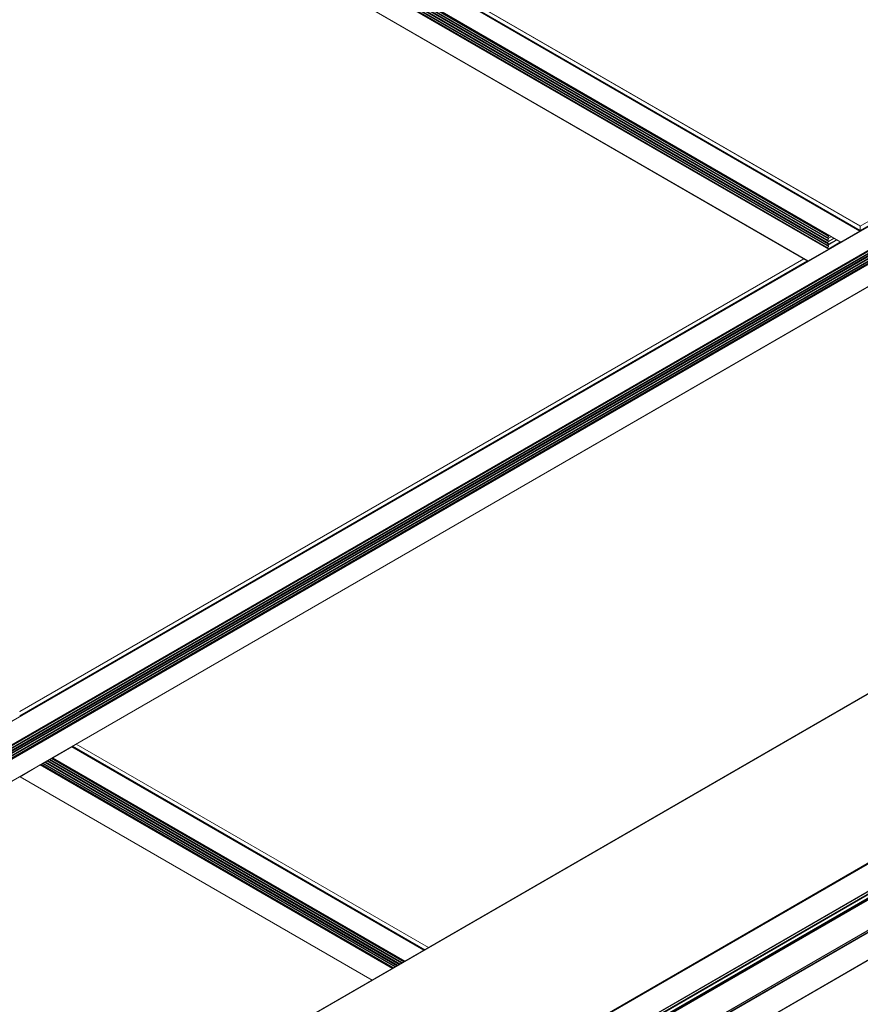
# Model space of a CAD drawing. Units: inches. Extents: x 3 to 247, y 3 to 12.
# Drawn here: x 214 to 215, y 7 to 8 of the extents above; entities that cross this region are included whole.
import ezdxf

# ---------------------------------------------------------------- set-up
doc = ezdxf.new("R2010")
doc.units = ezdxf.units.IN
doc.header["$MEASUREMENT"] = 0
doc.layers.get('0').update_dxf_attribs({"linetype": 'CONTINUOUS'})
doc.layers.add('DETAIL', color=1, linetype='CONTINUOUS')

# ---------------------------------------------------------------- blocks, each defined once
blk = doc.blocks.new('ISO_1')
at = {"color": 0, "linetype": 'Continuous', "lineweight": 0, "extrusion": (-3e-16, -0.816497, 0.57735)}
for p, q in [((787.864, 281.744), (820.744, 262.761)), ((787.874, 281.755), (820.751, 262.773)), ((787.948, 281.798), (820.751, 262.859)), ((787.951, 281.799), (820.749, 262.863)), ((787.315, 281.432), (820.109, 262.498)), ((787.327, 281.439), (820.11, 262.512)), ((787.332, 281.442), (820.092, 262.528)), ((787.359, 281.458), (820.109, 262.549)), ((787.372, 281.465), (820.11, 262.563)), ((787.376, 281.468), (820.092, 262.579)), ((787.404, 281.483), (820.109, 262.601)), ((787.416, 281.491), (820.11, 262.614)), ((787.421, 281.493), (820.092, 262.631)), ((787.448, 281.509), (820.109, 262.652)), ((787.461, 281.516), (820.11, 262.666)), ((787.466, 281.519), (820.092, 262.682)), ((787.471, 281.522), (820.332, 262.551)), ((787.472, 281.523), (820.333, 262.55)), ((787.475, 281.522), (820.356, 262.539)), ((787.48, 281.523), (820.361, 262.539)), ((787.227, 281.377), (820.107, 262.393)), ((787.229, 281.379), (820.109, 262.395)), ((787.238, 281.388), (820.11, 262.409)), ((787.243, 281.39), (820.092, 262.425)), ((787.27, 281.406), (820.109, 262.447)), ((787.283, 281.413), (820.11, 262.46)), ((787.287, 281.416), (820.092, 262.476)), ((786.812, 281.14), (819.693, 262.156)), ((786.817, 281.14), (819.698, 262.157)), ((820.751, 262.862), (828.968, 267.606)), ((820.751, 262.859), (828.967, 267.602)), ((820.751, 262.773), (828.966, 267.515)), ((795.522, 248.191), (828.968, 267.5)), ((795.52, 247.605), (828.969, 266.917)), ((795.522, 247.658), (828.966, 266.967)), ((795.523, 247.718), (828.966, 267.026)), ((795.523, 247.717), (828.966, 267.025)), ((795.523, 247.717), (828.966, 267.025)), ((795.523, 247.69), (828.967, 266.999)), ((795.523, 247.653), (828.966, 266.961)), ((795.524, 247.711), (828.965, 267.018)), ((795.524, 247.705), (828.966, 267.013)), ((795.524, 247.639), (828.966, 266.947)), ((795.517, 247.422), (828.97, 266.736)), ((795.518, 247.547), (828.971, 266.861)), ((795.519, 247.482), (828.97, 266.795)), ((795.52, 247.554), (828.969, 266.866)), ((795.521, 247.601), (828.967, 266.911)), ((795.522, 247.535), (828.967, 266.844)), ((795.522, 247.498), (828.968, 266.808)), ((795.523, 247.505), (828.967, 266.813)), ((795.523, 247.442), (828.967, 266.751)), ((795.524, 247.588), (828.965, 266.895)), ((795.524, 247.454), (828.966, 266.761)), ((795.819, 247.153), (828.97, 266.293)), ((795.824, 247.153), (828.969, 266.289)), ((820.744, 262.761), (820.361, 262.539)), ((820.751, 262.859), (820.751, 262.773)), ((820.096, 262.687), (820.092, 262.682)), ((820.109, 262.652), (820.092, 262.631)), ((820.109, 262.601), (820.092, 262.579)), ((820.109, 262.549), (820.092, 262.528)), ((820.094, 262.479), (820.275, 262.583)), ((820.099, 262.486), (820.272, 262.585)), ((820.109, 262.615), (820.164, 262.647)), ((820.11, 262.551), (820.221, 262.615)), ((820.337, 262.55), (820.333, 262.55)), ((820.107, 262.393), (819.698, 262.157)), ((820.109, 262.498), (820.092, 262.476)), ((820.109, 262.447), (820.092, 262.425)), ((820.109, 262.395), (820.107, 262.393)), ((820.113, 262.404), (820.351, 262.542)), ((803.78, 253.064), (819.611, 262.203)), ((803.781, 253.061), (819.614, 262.202)), ((803.781, 252.975), (819.688, 262.159)), ((831.047, 259.272), (788.62, 234.777)), ((831.049, 259.277), (788.622, 234.782)), ((832.545, 256.101), (799.712, 237.145)), ((832.552, 256.088), (799.726, 237.136)), ((831.047, 255.859), (799.207, 237.477)), ((831.054, 255.847), (799.207, 237.46)), ((832.163, 255.801), (799.781, 237.105)), ((832.161, 255.796), (799.784, 237.103)), ((832.161, 255.776), (799.801, 237.093)), ((832.168, 255.763), (799.816, 237.085)), ((831.535, 255.569), (799.667, 237.171)), ((831.54, 255.569), (799.67, 237.169)), ((832.702, 255.455), (800.349, 236.777)), ((832.251, 255.194), (800.35, 236.776)), ((832.249, 255.19), (800.353, 236.775)), ((832.249, 255.165), (800.374, 236.762)), ((832.256, 255.153), (800.388, 236.754)), ((832.737, 254.875), (800.869, 236.477)), ((832.742, 254.875), (800.872, 236.475)), ((804.451, 252.129), (804.834, 252.35)), ((804.834, 252.35), (811.943, 248.246)), ((804.844, 252.361), (811.957, 248.254)), ((804.919, 252.404), (812.032, 248.297)), ((804.922, 252.406), (812.034, 248.299)), ((804.241, 252.012), (811.353, 247.906)), ((804.253, 252.02), (811.366, 247.913)), ((804.258, 252.022), (811.371, 247.916)), ((804.285, 252.038), (811.398, 247.931)), ((804.298, 252.045), (811.41, 247.939)), ((804.302, 252.048), (811.415, 247.941)), ((804.33, 252.064), (811.443, 247.957)), ((804.342, 252.071), (811.455, 247.964)), ((804.347, 252.074), (811.46, 247.967)), ((804.374, 252.089), (811.487, 247.983)), ((804.387, 252.097), (811.5, 247.99)), ((804.392, 252.099), (811.504, 247.993)), ((804.419, 252.115), (811.532, 248.009)), ((804.431, 252.122), (811.544, 248.016)), ((804.436, 252.125), (811.549, 248.019)), ((804.442, 252.129), (811.555, 248.022)), ((804.442, 252.129), (811.555, 248.022)), ((804.446, 252.128), (811.557, 248.023)), ((804.451, 252.129), (811.56, 248.025)), ((803.788, 251.746), (804.197, 251.983)), ((804.197, 251.983), (804.199, 251.985)), ((804.197, 251.983), (811.306, 247.878)), ((804.199, 251.985), (811.309, 247.88)), ((804.208, 251.994), (811.321, 247.887)), ((804.213, 251.997), (811.326, 247.89)), ((803.783, 251.746), (810.894, 247.64)), ((803.788, 251.746), (810.897, 247.642))]:
    blk.add_line(p, q, dxfattribs=at)
at = {"color": 0, "linetype": 'Continuous', "lineweight": 0, "extrusion": (-1e-16, 1e-16, -1)}
for centre, start_param, end_param in [((820.744, 262.769), -2.356194, -0.785398), ((820.361, 262.547), -0.785398, 0), ((819.698, 262.165), -0.785398, 0)]:
    blk.add_ellipse(centre, major_axis=(-0.005, -0.00866), ratio=0.577352, start_param=start_param, end_param=end_param, dxfattribs=at)
at = {"color": 0, "linetype": 'Continuous', "lineweight": 0, "extrusion": (0, 1e-16, -1)}
blk.add_ellipse((820.744, 262.855), major_axis=(0.005, 0.00866), ratio=0.577352, start_param=0, end_param=0.785398, dxfattribs=at)
at = {"color": 0, "linetype": 'Continuous', "lineweight": 0}
for centre, major_axis, start_param, end_param in [((820.096, 262.677), (-0.005, -0.00866), -1.822594, -1.33107), ((820.096, 262.626), (-0.005, -0.00866), -1.822594, -1.33107), ((820.096, 262.574), (-0.005, -0.00866), -1.822594, -1.33107), ((820.096, 262.523), (-0.005, -0.00866), -1.822594, -1.33107), ((820.096, 262.471), (-0.005, -0.00866), -1.822594, -1.33107), ((820.096, 262.42), (-0.005, -0.00866), -1.822594, -1.33107), ((804.834, 252.359), (0.005, 0.00866), -2.356194, -1.212478), ((804.451, 252.137), (-0.005, -0.00866), -0.358318, 0.785398), ((804.196, 251.99), (0.005, 0.00866), -1.822594, -1.212478), ((803.788, 251.754), (-0.005, -0.00866), -0.358318, 0.785398)]:
    blk.add_ellipse(centre, major_axis=major_axis, ratio=0.577352, start_param=start_param, end_param=end_param, dxfattribs=at)
at = {"color": 0, "linetype": 'Continuous', "lineweight": 0, "extrusion": (0, 0, -1)}
for centre in [(820.105, 262.657), (820.105, 262.554)]:
    blk.add_ellipse(centre, major_axis=(0.005, 0.00866), ratio=0.577352, start_param=0, end_param=1.822594, dxfattribs=at)
at = {"color": 0, "linetype": 'Continuous', "lineweight": 0, "extrusion": (2e-16, 1e-16, -1)}
blk.add_ellipse((820.105, 262.606), major_axis=(0.005, 0.00866), ratio=0.577352, start_param=0, end_param=1.822594, dxfattribs=at)
at = {"color": 0, "linetype": 'Continuous', "lineweight": 0, "extrusion": (-1e-16, 0, -1)}
blk.add_ellipse((820.337, 262.559), major_axis=(-0.005, -0.00866), ratio=0.577352, start_param=-0.251798, end_param=0, dxfattribs=at)
at = {"color": 0, "linetype": 'Continuous', "lineweight": 0, "extrusion": (-1e-16, 2e-16, -1)}
blk.add_ellipse((820.105, 262.503), major_axis=(0.005, 0.00866), ratio=0.577352, start_param=0, end_param=1.822594, dxfattribs=at)
at = {"color": 0, "linetype": 'Continuous', "lineweight": 0, "extrusion": (-2e-16, 2e-16, -1)}
blk.add_ellipse((820.105, 262.451), major_axis=(0.005, 0.00866), ratio=0.577352, start_param=0, end_param=1.822594, dxfattribs=at)
at = {"color": 0, "linetype": 'Continuous', "lineweight": 0, "extrusion": (1e-16, 0, -1)}
blk.add_ellipse((820.105, 262.4), major_axis=(0.005, 0.00866), ratio=0.577352, start_param=0, end_param=1.822594, dxfattribs=at)
blk = doc.blocks.new('A$Cea33166a')
at = {"layer": 'DETAIL', "xscale": 0.0625, "yscale": 0.0625, "zscale": 0.0625}
blk.add_blockref('ISO_1', (-45.8945, -13.5951), dxfattribs=at)

msp = doc.modelspace()

# ---------------------------------------------------------------- block references
msp.add_blockref('A$Cea33166a', (210.0698, 4.8709))

doc.saveas('drawing.dxf')
